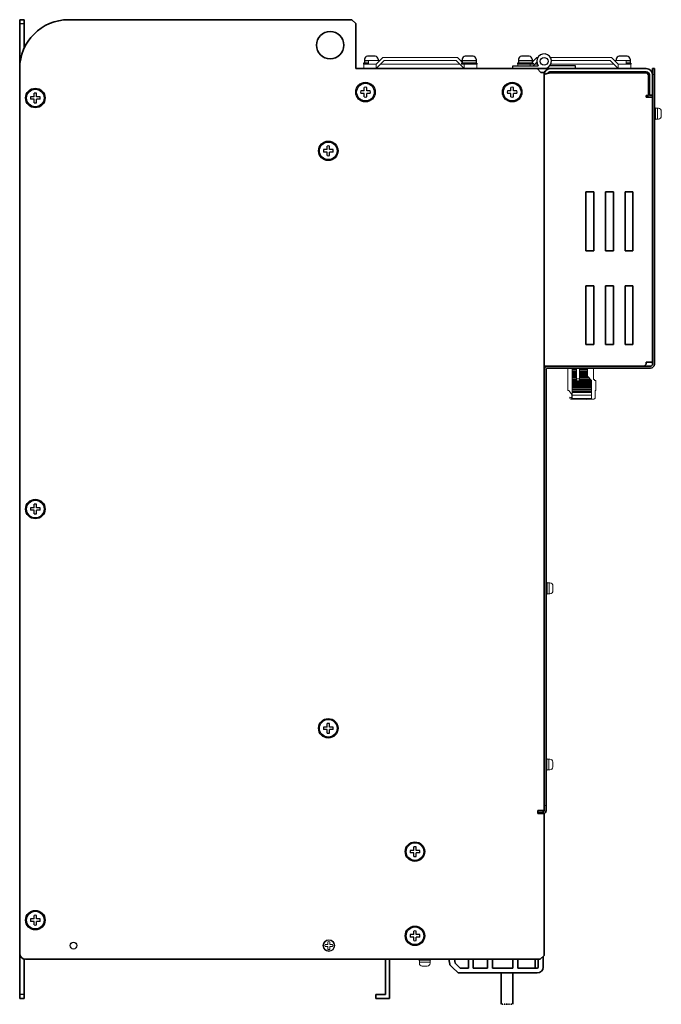
# Model space of a CAD drawing. Extents: x -640 to 1130, y 2737 to 4079.
# Drawn here: x -640 to -312, y 3123 to 3626 of the extents above; entities that cross this region are included whole.
import ezdxf

# ---------------------------------------------------------------- set-up
doc = ezdxf.new("R2010")
doc.units = 0
doc.linetypes.add('HIDDEN', pattern=[0.375, 0.25, -0.125])
doc.layers.add('FANｶﾞｰﾄﾞ', color=7, linetype='CONTINUOUS', lineweight=13)
doc.layers.add('M3セムス', color=7, linetype='CONTINUOUS', lineweight=13)
for name, color, linetype in [('M4セムス', 7, 'CONTINUOUS'), ('M5セムス', 7, 'CONTINUOUS'), ('パネル', 7, 'CONTINUOUS'), ('フロントバー', 7, 'CONTINUOUS'), ('レフトパネル', 7, 'CONTINUOUS'), ('制御電源コネクタ', 7, 'CONTINUOUS'), ('台板', 7, 'CONTINUOUS'), ('基板ボックス', 7, 'CONTINUOUS'), ('端子台 11P', 7, 'CONTINUOUS'), ('蝶番オス', 7, 'CONTINUOUS'), ('蝶番メス', 7, 'CONTINUOUS'), ('ＤＰ４バー', 7, 'CONTINUOUS')]:
    doc.layers.add(name, color=color, linetype=linetype)

msp = doc.modelspace()

# ---------------------------------------------------------------- linework, layer by layer
at = {"layer": 'FANｶﾞｰﾄﾞ'}
for p, q in [((-454.11, 3607.08), (-457.51, 3603.68)), ((-454.11, 3607.08), (-457.51, 3603.68)), ((-454.11, 3607.08), (-415.91, 3607.08)), ((-415.91, 3607.08), (-413.51, 3604.68)), ((-415.91, 3607.08), (-413.51, 3604.68)), ((-375.41, 3607.08), (-377.81, 3604.68)), ((-375.41, 3607.08), (-377.81, 3604.68)), ((-374.92, 3607.08), (-375.41, 3607.08)), ((-337.21, 3607.08), (-368.51, 3607.08)), ((-337.21, 3607.08), (-333.81, 3603.68)), ((-337.21, 3607.08), (-333.81, 3603.68)), ((-337.21, 3607.08), (-334.36, 3604.23)), ((-337.21, 3607.08), (-333.81, 3603.68)), ((-337.21, 3607.08), (-333.81, 3603.68)), ((-457.51, 3603.68), (-463.91, 3603.68)), ((-463.91, 3603.68), (-463.91, 3601.38)), ((-455.71, 3605.48), (-461.51, 3605.48)), ((-461.51, 3605.48), (-461.51, 3603.68)), ((-453.41, 3605.48), (-457.51, 3601.38)), ((-457.51, 3603.68), (-457.51, 3601.38)), ((-455.21, 3603.68), (-414.81, 3603.68)), ((-453.41, 3605.48), (-416.61, 3605.48)), ((-416.61, 3605.48), (-412.51, 3601.38)), ((-414.31, 3605.48), (-413.51, 3605.48)), ((-412.51, 3603.68), (-406.11, 3603.68)), ((-412.51, 3603.68), (-412.51, 3601.38)), ((-406.11, 3603.68), (-406.11, 3601.38)), ((-378.81, 3603.68), (-385.21, 3603.68)), ((-385.21, 3603.68), (-385.21, 3602.88)), ((-378.81, 3603.68), (-378.81, 3602.88)), ((-377.01, 3605.48), (-377.81, 3605.48)), ((-375.44, 3604.75), (-377.31, 3602.88)), ((-375.17, 3603.68), (-376.51, 3603.68)), ((-336.11, 3603.68), (-368.25, 3603.68)), ((-337.91, 3605.48), (-367.98, 3605.48)), ((-337.91, 3605.48), (-333.81, 3601.38)), ((-335.61, 3605.48), (-329.81, 3605.48)), ((-333.81, 3603.68), (-327.41, 3603.68)), ((-333.81, 3603.68), (-333.81, 3601.38)), ((-329.81, 3605.48), (-329.81, 3603.68)), ((-327.41, 3603.68), (-327.41, 3601.38)), ((-327.41, 3601.38), (-333.81, 3601.38))]:
    msp.add_line(p, q, dxfattribs=at)
at = {"layer": 'M3セムス', "linetype": 'Continuous'}
for p, q in [((-315.31, 3575.38), (-315.31, 3581.38)), ((-314.81, 3581.38), (-315.31, 3581.38)), ((-314.81, 3575.38), (-314.81, 3581.38)), ((-313.31, 3581.13), (-314.81, 3581.13)), ((-313.81, 3575.63), (-313.81, 3581.13)), ((-311.81, 3577.13), (-311.81, 3579.63)), ((-314.81, 3575.38), (-315.31, 3575.38)), ((-313.31, 3575.63), (-314.81, 3575.63)), ((-370.71, 3332.88), (-370.71, 3338.88)), ((-370.21, 3338.88), (-370.71, 3338.88)), ((-370.21, 3332.88), (-370.21, 3338.88)), ((-368.71, 3338.63), (-370.21, 3338.63)), ((-369.21, 3333.13), (-369.21, 3338.63)), ((-367.21, 3334.63), (-367.21, 3337.13)), ((-370.21, 3332.88), (-370.71, 3332.88)), ((-368.71, 3333.13), (-370.21, 3333.13)), ((-370.74, 3242.88), (-370.74, 3248.88)), ((-370.24, 3248.88), (-370.74, 3248.88)), ((-370.24, 3242.88), (-370.24, 3248.88)), ((-368.74, 3248.63), (-370.24, 3248.63)), ((-369.24, 3243.13), (-369.24, 3248.63)), ((-367.24, 3244.63), (-367.24, 3247.13)), ((-370.24, 3242.88), (-370.74, 3242.88)), ((-368.74, 3243.13), (-370.24, 3243.13)), ((-429.71, 3146.38), (-435.71, 3146.38)), ((-435.71, 3145.88), (-435.71, 3146.38)), ((-429.71, 3145.88), (-435.71, 3145.88)), ((-435.46, 3144.38), (-435.46, 3145.88)), ((-429.96, 3144.88), (-435.46, 3144.88)), ((-429.96, 3144.38), (-429.96, 3145.88)), ((-429.71, 3145.88), (-429.71, 3146.38)), ((-431.46, 3142.88), (-433.96, 3142.88))]:
    msp.add_line(p, q, dxfattribs=at)
at = {"layer": 'M3セムス'}
for p, q in [((-483.65, 3153.88), (-482.21, 3153.88)), ((-482.21, 3153.88), (-482.21, 3155.31)), ((-481.21, 3153.88), (-481.21, 3155.31)), ((-481.21, 3153.88), (-479.78, 3153.88)), ((-483.65, 3152.88), (-482.21, 3152.88)), ((-482.21, 3151.44), (-482.21, 3152.88)), ((-481.21, 3151.44), (-481.21, 3152.88)), ((-481.21, 3152.88), (-479.78, 3152.88))]:
    msp.add_line(p, q, dxfattribs=at)
for radius in [3, 2.75]:
    msp.add_circle((-481.71, 3153.38), radius, dxfattribs=at)
at = {"layer": 'M3セムス', "linetype": 'Continuous'}
for centre, start, end in [((-313.31, 3579.63), 0, 90), ((-313.31, 3577.13), 270, 0), ((-368.71, 3337.13), 0, 90), ((-368.71, 3334.63), 270, 0), ((-368.74, 3247.13), 0, 90), ((-368.74, 3244.63), 270, 0), ((-433.96, 3144.38), 180, 270), ((-431.46, 3144.38), 270, 0)]:
    msp.add_arc(centre, 1.5, start, end, dxfattribs=at)
at = {"layer": 'M3セムス'}
for start, end in [(165.5225, 194.4775), (75.5225, 104.4775), (345.5225, 14.4775), (255.5225, 284.4775)]:
    msp.add_arc((-481.71, 3153.38), 2, start, end, dxfattribs=at)
at = {"layer": 'M4セムス', "linetype": 'Continuous'}
for p, q in [((-458.01, 3607.68), (-462.01, 3607.68)), ((-408.01, 3607.68), (-412.01, 3607.68)), ((-379.31, 3607.68), (-383.31, 3607.68)), ((-329.31, 3607.68), (-333.31, 3607.68)), ((-461.51, 3604.23), (-464.01, 3604.23)), ((-464.01, 3604.23), (-464.01, 3603.68)), ((-461.51, 3603.68), (-464.01, 3603.68)), ((-463.51, 3606.18), (-463.51, 3604.23)), ((-461.51, 3605.33), (-463.51, 3605.33)), ((-456.51, 3606.18), (-456.51, 3605.48)), ((-406.01, 3604.23), (-414.01, 3604.23)), ((-414.01, 3604.23), (-414.01, 3603.68)), ((-406.01, 3603.68), (-414.01, 3603.68)), ((-413.51, 3606.18), (-413.51, 3604.23)), ((-406.51, 3605.33), (-413.51, 3605.33)), ((-406.51, 3606.18), (-406.51, 3604.23)), ((-406.01, 3604.23), (-406.01, 3603.68)), ((-377.31, 3604.23), (-385.31, 3604.23)), ((-385.31, 3604.23), (-385.31, 3603.68)), ((-377.31, 3603.68), (-385.31, 3603.68)), ((-384.81, 3606.18), (-384.81, 3604.23)), ((-377.81, 3605.33), (-384.81, 3605.33)), ((-377.81, 3606.18), (-377.81, 3604.23)), ((-377.31, 3604.23), (-377.31, 3603.68)), ((-334.81, 3606.18), (-334.81, 3605.48)), ((-327.81, 3605.33), (-329.81, 3605.33)), ((-327.31, 3604.23), (-329.81, 3604.23)), ((-327.31, 3603.68), (-329.81, 3603.68)), ((-327.81, 3606.18), (-327.81, 3604.23)), ((-327.31, 3604.23), (-327.31, 3603.68))]:
    msp.add_line(p, q, dxfattribs=at)
for centre, start, end in [((-462.01, 3606.18), 90, 180), ((-458.01, 3606.18), 0, 90), ((-412.01, 3606.18), 90, 180), ((-408.01, 3606.18), 0, 90), ((-383.31, 3606.18), 90, 180), ((-379.31, 3606.18), 0, 90), ((-333.31, 3606.18), 90, 180), ((-329.31, 3606.18), 0, 90)]:
    msp.add_arc(centre, 1.5, start, end, dxfattribs=at)
at = {"layer": 'M5セムス'}
for p, q in [((-463.64, 3590), (-463.64, 3591.8)), ((-462.39, 3590), (-462.39, 3591.8)), ((-388.64, 3590), (-388.64, 3591.8)), ((-387.39, 3590), (-387.39, 3591.8)), ((-632.34, 3587), (-634.13, 3587)), ((-632.34, 3587), (-632.34, 3588.8)), ((-631.09, 3587), (-631.09, 3588.8)), ((-629.29, 3587), (-631.09, 3587)), ((-463.64, 3590), (-465.43, 3590)), ((-463.64, 3588.75), (-465.43, 3588.75)), ((-463.64, 3586.96), (-463.64, 3588.75)), ((-460.59, 3590), (-462.39, 3590)), ((-460.59, 3588.75), (-462.39, 3588.75)), ((-462.39, 3586.96), (-462.39, 3588.75)), ((-388.64, 3590), (-390.43, 3590)), ((-388.64, 3588.75), (-390.43, 3588.75)), ((-388.64, 3586.96), (-388.64, 3588.75)), ((-385.59, 3590), (-387.39, 3590)), ((-385.59, 3588.75), (-387.39, 3588.75)), ((-387.39, 3586.96), (-387.39, 3588.75)), ((-632.34, 3585.75), (-634.13, 3585.75)), ((-632.34, 3583.96), (-632.34, 3585.75)), ((-629.29, 3585.75), (-631.09, 3585.75)), ((-631.09, 3583.96), (-631.09, 3585.75)), ((-482.64, 3560), (-482.64, 3561.8)), ((-481.39, 3560), (-481.39, 3561.8)), ((-482.64, 3560), (-484.43, 3560)), ((-482.64, 3558.75), (-484.43, 3558.75)), ((-482.64, 3556.96), (-482.64, 3558.75)), ((-479.59, 3560), (-481.39, 3560)), ((-479.59, 3558.75), (-481.39, 3558.75)), ((-481.39, 3556.96), (-481.39, 3558.75)), ((-632.34, 3377), (-634.13, 3377)), ((-632.34, 3375.75), (-634.13, 3375.75)), ((-632.34, 3377), (-632.34, 3378.8)), ((-632.34, 3373.96), (-632.34, 3375.75)), ((-631.09, 3377), (-631.09, 3378.8)), ((-629.29, 3377), (-631.09, 3377)), ((-629.29, 3375.75), (-631.09, 3375.75)), ((-631.09, 3373.96), (-631.09, 3375.75)), ((-482.64, 3265), (-484.43, 3265)), ((-482.64, 3265), (-482.64, 3266.8)), ((-481.39, 3265), (-481.39, 3266.8)), ((-479.59, 3265), (-481.39, 3265)), ((-482.64, 3263.75), (-484.43, 3263.75)), ((-482.64, 3261.96), (-482.64, 3263.75)), ((-479.59, 3263.75), (-481.39, 3263.75)), ((-481.39, 3261.96), (-481.39, 3263.75)), ((-438.34, 3202), (-440.13, 3202)), ((-438.34, 3200.75), (-440.13, 3200.75)), ((-438.34, 3202), (-438.34, 3203.8)), ((-438.34, 3198.96), (-438.34, 3200.75)), ((-437.09, 3202), (-437.09, 3203.8)), ((-435.29, 3202), (-437.09, 3202)), ((-435.29, 3200.75), (-437.09, 3200.75)), ((-437.09, 3198.96), (-437.09, 3200.75)), ((-632.34, 3167), (-634.13, 3167)), ((-632.34, 3165.75), (-634.13, 3165.75)), ((-632.34, 3167), (-632.34, 3168.8)), ((-632.34, 3163.96), (-632.34, 3165.75)), ((-631.09, 3167), (-631.09, 3168.8)), ((-629.29, 3167), (-631.09, 3167)), ((-629.29, 3165.75), (-631.09, 3165.75)), ((-631.09, 3163.96), (-631.09, 3165.75)), ((-438.34, 3159), (-440.13, 3159)), ((-438.34, 3159), (-438.34, 3160.8)), ((-437.09, 3159), (-437.09, 3160.8)), ((-435.29, 3159), (-437.09, 3159)), ((-438.34, 3157.75), (-440.13, 3157.75)), ((-438.34, 3155.96), (-438.34, 3157.75)), ((-435.29, 3157.75), (-437.09, 3157.75)), ((-437.09, 3155.96), (-437.09, 3157.75))]:
    msp.add_line(p, q, dxfattribs=at)
for centre, radius in [((-463.01, 3589.38), 5), ((-463.01, 3589.38), 4.5), ((-388.01, 3589.38), 5), ((-388.01, 3589.38), 4.5), ((-631.71, 3586.38), 5), ((-631.71, 3586.38), 4.5), ((-482.01, 3559.38), 5), ((-482.01, 3559.38), 4.5), ((-631.71, 3376.38), 5), ((-631.71, 3376.38), 4.5), ((-482.01, 3264.38), 5), ((-482.01, 3264.38), 4.5), ((-437.71, 3201.38), 5), ((-437.71, 3201.38), 4.5), ((-631.71, 3166.38), 5), ((-631.71, 3166.38), 4.5), ((-437.71, 3158.38), 5), ((-437.71, 3158.38), 4.5)]:
    msp.add_circle(centre, radius, dxfattribs=at)
for centre, start, end in [((-463.01, 3589.38), 75.5225, 104.4775), ((-388.01, 3589.38), 75.5225, 104.4775), ((-631.71, 3586.38), 165.5225, 194.4775), ((-631.71, 3586.38), 75.5225, 104.4775), ((-631.71, 3586.38), 345.5225, 14.4775), ((-463.01, 3589.38), 165.5225, 194.4775), ((-463.01, 3589.38), 255.5225, 284.4775), ((-463.01, 3589.38), 345.5225, 14.4775), ((-388.01, 3589.38), 165.5225, 194.4775), ((-388.01, 3589.38), 255.5225, 284.4775), ((-388.01, 3589.38), 345.5225, 14.4775), ((-631.71, 3586.38), 255.5225, 284.4775), ((-482.01, 3559.38), 75.5225, 104.4775), ((-482.01, 3559.38), 165.5225, 194.4775), ((-482.01, 3559.38), 255.5225, 284.4775), ((-482.01, 3559.38), 345.5225, 14.4775), ((-631.71, 3376.38), 165.5225, 194.4775), ((-631.71, 3376.38), 75.5225, 104.4775), ((-631.71, 3376.38), 345.5225, 14.4775), ((-631.71, 3376.38), 255.5225, 284.4775), ((-482.01, 3264.38), 165.5225, 194.4775), ((-482.01, 3264.38), 75.5225, 104.4775), ((-482.01, 3264.38), 345.5225, 14.4775), ((-482.01, 3264.38), 255.5225, 284.4775), ((-437.71, 3201.38), 165.5225, 194.4775), ((-437.71, 3201.38), 75.5225, 104.4775), ((-437.71, 3201.38), 345.5225, 14.4775), ((-437.71, 3201.38), 255.5225, 284.4775), ((-631.71, 3166.38), 165.5225, 194.4775), ((-631.71, 3166.38), 75.5225, 104.4775), ((-631.71, 3166.38), 255.5225, 284.4775), ((-631.71, 3166.38), 345.5225, 14.4775), ((-437.71, 3158.38), 165.5225, 194.4775), ((-437.71, 3158.38), 75.5225, 104.4775), ((-437.71, 3158.38), 345.5225, 14.4775), ((-437.71, 3158.38), 255.5225, 284.4775)]:
    msp.add_arc(centre, 2.5, start, end, dxfattribs=at)
at = {"layer": 'パネル', "linetype": 'Continuous', "lineweight": 35}
for p, q in [((-315.31, 3601.38), (-316.31, 3601.38)), ((-316.31, 3601.38), (-316.31, 3598.38)), ((-316.31, 3450.38), (-316.31, 3598.38)), ((-315.31, 3598.38), (-315.31, 3601.38)), ((-315.31, 3450.38), (-315.31, 3598.38)), ((-371.71, 3224.88), (-371.71, 3447.38)), ((-370.71, 3224.88), (-370.71, 3447.38)), ((-317.31, 3449.38), (-369.71, 3449.38)), ((-317.31, 3448.38), (-369.71, 3448.38)), ((-371.71, 3224.88), (-371.71, 3222.88)), ((-370.71, 3222.88), (-370.71, 3224.88)), ((-372.71, 3221.38), (-374.91, 3221.38)), ((-371.71, 3222.38), (-371.71, 3222.88)), ((-370.71, 3222.38), (-370.71, 3222.88))]:
    msp.add_line(p, q, dxfattribs=at)
at = {"layer": 'パネル', "linetype": 'Continuous', "lineweight": 15}
for p, q in [((-316.31, 3598.38), (-315.31, 3598.38)), ((-370.71, 3224.88), (-371.71, 3224.88))]:
    msp.add_line(p, q, dxfattribs=at)
at = {"layer": 'パネル', "linetype": 'Continuous', "lineweight": 35}
for centre, radius, start, end in [((-369.71, 3447.38), 2, 90, 180), ((-369.71, 3447.38), 1, 90, 180), ((-317.31, 3450.38), 1, 270, 0), ((-317.31, 3450.38), 2, 270, 0), ((-372.71, 3222.38), 1, 270, 0), ((-372.71, 3222.38), 2, 300, 0)]:
    msp.add_arc(centre, radius, start, end, dxfattribs=at)
at = {"layer": 'フロントバー', "lineweight": 35}
for p, q in [((-452.71, 3146.38), (-452.71, 3128.38)), ((-450.71, 3146.38), (-450.71, 3126.38)), ((-457.71, 3128.38), (-457.71, 3126.38)), ((-457.71, 3128.38), (-452.71, 3128.38)), ((-457.71, 3126.38), (-450.71, 3126.38))]:
    msp.add_line(p, q, dxfattribs=at)
at = {"layer": 'レフトパネル', "lineweight": 35}
for p, q in [((-470.01, 3626.38), (-614.71, 3626.38)), ((-468.01, 3624.38), (-470.01, 3626.38)), ((-468.01, 3603.38), (-468.01, 3624.38)), ((-468.01, 3624.38), (-468.01, 3601.38)), ((-639.71, 3149.38), (-639.71, 3601.38)), ((-468.01, 3601.38), (-375.31, 3601.38)), ((-373.31, 3599.38), (-375.31, 3601.38)), ((-371.71, 3599.38), (-373.31, 3599.38)), ((-371.71, 3222.38), (-371.71, 3599.38)), ((-371.71, 3148.38), (-371.71, 3220.78)), ((-373.71, 3146.38), (-636.71, 3146.38)), ((-371.71, 3148.38), (-373.71, 3146.38))]:
    msp.add_line(p, q, dxfattribs=at)
at = {"layer": 'レフトパネル', "linetype": 'Continuous', "lineweight": 35}
for p, q in [((-374.91, 3220.78), (-374.91, 3222.38)), ((-371.71, 3222.38), (-374.91, 3222.38)), ((-371.71, 3220.78), (-374.91, 3220.78))]:
    msp.add_line(p, q, dxfattribs=at)
at = {"layer": 'レフトパネル', "lineweight": 35}
msp.add_circle((-481.01, 3613.38), 7, dxfattribs=at)
msp.add_circle((-481.01, 3613.38), 7, dxfattribs=at)
at = {"layer": 'レフトパネル', "linetype": 'Continuous'}
msp.add_circle((-612.21, 3153.38), 1.75, dxfattribs=at)
at = {"layer": 'レフトパネル', "lineweight": 35}
for centre, radius, start, end in [((-614.71, 3601.38), 25, 90, 180), ((-636.71, 3149.38), 3, 180, 270)]:
    msp.add_arc(centre, radius, start, end, dxfattribs=at)
at = {"layer": '制御電源コネクタ', "lineweight": 15}
for p, q in [((-359.61, 3436.98), (-359.61, 3448.38)), ((-357.41, 3432.48), (-357.41, 3448.38)), ((-355.11, 3448.29), (-357.41, 3448.29)), ((-355.11, 3447.72), (-357.41, 3447.72)), ((-355.11, 3447.3), (-357.41, 3447.3)), ((-355.11, 3446.73), (-357.41, 3446.73)), ((-355.11, 3446.32), (-357.41, 3446.32)), ((-355.11, 3445.74), (-357.41, 3445.74)), ((-355.11, 3441.83), (-355.11, 3448.38)), ((-353.61, 3441.83), (-353.61, 3448.38)), ((-349.61, 3448.29), (-353.61, 3448.29)), ((-349.61, 3447.72), (-353.61, 3447.72)), ((-349.61, 3447.3), (-353.61, 3447.3)), ((-349.61, 3446.73), (-353.61, 3446.73)), ((-349.61, 3446.32), (-353.61, 3446.32)), ((-349.61, 3445.74), (-353.61, 3445.74)), ((-349.61, 3444.28), (-349.61, 3448.38)), ((-346.41, 3448.38), (-346.41, 3442.58)), ((-355.11, 3445.33), (-357.41, 3445.33)), ((-355.11, 3444.76), (-357.41, 3444.76)), ((-355.11, 3444.34), (-357.41, 3444.34)), ((-355.11, 3443.77), (-357.41, 3443.77)), ((-355.11, 3443.36), (-357.41, 3443.36)), ((-355.11, 3442.78), (-357.41, 3442.78)), ((-355.11, 3442.37), (-357.41, 3442.37)), ((-347.41, 3441.8), (-357.41, 3441.8)), ((-347.41, 3441.38), (-357.41, 3441.38)), ((-347.41, 3440.81), (-357.41, 3440.81)), ((-355.11, 3442.91), (-353.61, 3442.91)), ((-355.11, 3441.83), (-353.61, 3441.83)), ((-349.61, 3445.33), (-353.61, 3445.33)), ((-349.61, 3444.76), (-353.61, 3444.76)), ((-349.61, 3444.34), (-353.61, 3444.34)), ((-349.11, 3443.77), (-353.61, 3443.77)), ((-348.69, 3443.36), (-353.61, 3443.36)), ((-348.12, 3442.78), (-353.61, 3442.78)), ((-347.71, 3442.37), (-353.61, 3442.37)), ((-347.41, 3442.08), (-349.61, 3444.28)), ((-347.41, 3432.48), (-347.41, 3442.08)), ((-346.41, 3442.58), (-345.91, 3442.58)), ((-345.91, 3442.58), (-345.91, 3442.08)), ((-345.91, 3442.08), (-345.31, 3442.08)), ((-345.31, 3442.08), (-345.31, 3436.98)), ((-359.11, 3436.98), (-359.61, 3436.98)), ((-357.61, 3434.83), (-359.11, 3436.98)), ((-347.41, 3440.4), (-357.41, 3440.4)), ((-347.41, 3439.82), (-357.41, 3439.82)), ((-347.41, 3439.41), (-357.41, 3439.41)), ((-347.41, 3438.84), (-357.41, 3438.84)), ((-347.41, 3438.42), (-357.41, 3438.42)), ((-347.41, 3437.85), (-357.41, 3437.85)), ((-347.41, 3437.44), (-357.41, 3437.44)), ((-347.41, 3436.86), (-357.41, 3436.86)), ((-347.41, 3436.45), (-357.41, 3436.45)), ((-347.41, 3435.88), (-357.41, 3435.88)), ((-345.31, 3436.98), (-345.61, 3436.98)), ((-345.61, 3436.98), (-345.61, 3433.48)), ((-358.61, 3433.08), (-358.61, 3433.48)), ((-358.61, 3433.48), (-357.86, 3433.28)), ((-346.61, 3432.48), (-358.01, 3432.48)), ((-357.61, 3433.08), (-357.61, 3434.83)), ((-347.41, 3434.57), (-357.41, 3434.57)), ((-347.41, 3432.92), (-357.41, 3432.92)), ((-346.56, 3432.48), (-350.21, 3432.28)), ((-350.21, 3432.28), (-350.21, 3432.48))]:
    msp.add_line(p, q, dxfattribs=at)
for centre, radius, start, end in [((-358.01, 3433.08), 0.6, 180, 270), ((-357.81, 3433.47), 0.2, 255, 0), ((-357.01, 3433.08), 0.6, 180, 228.1897), ((-346.61, 3433.48), 1, 270, 0)]:
    msp.add_arc(centre, radius, start, end, dxfattribs=at)
at = {"layer": '台板', "lineweight": 35}
for p, q in [((-639.71, 3626.38), (-639.71, 3601.38)), ((-639.71, 3626.38), (-637.41, 3626.38)), ((-637.41, 3626.38), (-637.41, 3611.85)), ((-639.71, 3149.38), (-639.71, 3126.38)), ((-637.41, 3146.46), (-637.41, 3126.38)), ((-637.41, 3126.38), (-639.71, 3126.38))]:
    msp.add_line(p, q, dxfattribs=at)
at = {"layer": '台板'}
for p, q in [((-639.71, 3624.38), (-637.41, 3624.38)), ((-637.41, 3128.38), (-639.71, 3128.38))]:
    msp.add_line(p, q, dxfattribs=at)
at = {"layer": '基板ボックス', "linetype": 'Continuous', "lineweight": 35}
for p, q in [((-368.51, 3601.38), (-389.31, 3601.38)), ((-371.28, 3599.78), (-371.71, 3599.78)), ((-371.71, 3598.18), (-371.71, 3449.38)), ((-319.51, 3601.38), (-368.51, 3601.38)), ((-319.51, 3599.78), (-368.51, 3599.78)), ((-368.51, 3599.28), (-319.29, 3599.28)), ((-318.29, 3598.28), (-319.29, 3599.28)), ((-318.29, 3587.58), (-318.29, 3598.28)), ((-317.91, 3598.18), (-317.91, 3587.78)), ((-316.31, 3598.18), (-316.31, 3587.78)), ((-319.51, 3586.78), (-319.51, 3587.58)), ((-319.51, 3587.58), (-318.29, 3587.58)), ((-316.31, 3586.78), (-319.51, 3586.78)), ((-316.31, 3587.78), (-317.91, 3587.78)), ((-316.31, 3451.38), (-316.31, 3586.78)), ((-346.31, 3538.38), (-350.31, 3538.38)), ((-350.31, 3538.38), (-350.31, 3508.38)), ((-346.31, 3508.38), (-346.31, 3538.38)), ((-336.31, 3538.38), (-340.31, 3538.38)), ((-340.31, 3538.38), (-340.31, 3508.38)), ((-336.31, 3508.38), (-336.31, 3538.38)), ((-326.31, 3538.38), (-330.31, 3538.38)), ((-330.31, 3538.38), (-330.31, 3508.38)), ((-326.31, 3508.38), (-326.31, 3538.38)), ((-350.31, 3508.38), (-346.31, 3508.38)), ((-340.31, 3508.38), (-336.31, 3508.38)), ((-330.31, 3508.38), (-326.31, 3508.38)), ((-346.31, 3490.38), (-350.31, 3490.38)), ((-350.31, 3490.38), (-350.31, 3460.38)), ((-346.31, 3460.38), (-346.31, 3490.38)), ((-336.31, 3490.38), (-340.31, 3490.38)), ((-340.31, 3490.38), (-340.31, 3460.38)), ((-336.31, 3460.38), (-336.31, 3490.38)), ((-326.31, 3490.38), (-330.31, 3490.38)), ((-330.31, 3490.38), (-330.31, 3460.38)), ((-326.31, 3460.38), (-326.31, 3490.38)), ((-350.31, 3460.38), (-346.31, 3460.38)), ((-340.31, 3460.38), (-336.31, 3460.38)), ((-330.31, 3460.38), (-326.31, 3460.38)), ((-319.51, 3451.38), (-316.31, 3451.38)), ((-319.51, 3450.38), (-319.51, 3451.38)), ((-368.51, 3449.38), (-371.71, 3449.38)), ((-368.51, 3449.38), (-320.51, 3449.38)), ((-320.51, 3449.38), (-319.51, 3450.38))]:
    msp.add_line(p, q, dxfattribs=at)
for radius in [3.2, 1.6]:
    msp.add_arc((-319.51, 3598.18), radius, 0, 90, dxfattribs=at)
for points, knots in [([(-368.51, 3601.38), (-368.93, 3601.38), (-369.35, 3601.29), (-370.12, 3600.97), (-370.48, 3600.74), (-371.07, 3600.14), (-371.31, 3599.79), (-371.63, 3599.01), (-371.71, 3598.6), (-371.71, 3598.18)], [0, 0, 0, 0, 0.25, 0.25, 0.5, 0.5, 0.75, 0.75, 1, 1, 1, 1]), ([(-371.71, 3598.18), (-371.71, 3598.22), (-371.69, 3598.27), (-371.61, 3598.36), (-371.55, 3598.41), (-371.39, 3598.5), (-371.29, 3598.54), (-371.06, 3598.63), (-370.92, 3598.68), (-370.63, 3598.77), (-370.47, 3598.82), (-370.12, 3598.91), (-369.93, 3598.96), (-369.36, 3599.09), (-368.94, 3599.18), (-368.51, 3599.28)], [0, 0, 0, 0, 0.125, 0.125, 0.25, 0.25, 0.375, 0.375, 0.5, 0.5, 0.625, 0.625, 0.75, 0.75, 1, 1, 1, 1]), ([(-368.51, 3599.78), (-368.62, 3599.77), (-368.83, 3599.76), (-369.13, 3599.66), (-369.41, 3599.52), (-369.65, 3599.31), (-369.82, 3599.13), (-369.88, 3599), (-369.9, 3598.96)], [0, 0, 0, 0, 0.18615, 0.3723, 0.55845, 0.744599, 0.930749, 1, 1, 1, 1])]:
    msp.add_open_spline(points, degree=3, knots=knots, dxfattribs=at)
at = {"layer": '端子台 11P', "linetype": 'Continuous', "lineweight": 35}
for p, q in [((-419.97, 3143.87), (-420.32, 3146.38)), ((-417.21, 3144.41), (-417.48, 3146.38)), ((-414.68, 3141.88), (-417.21, 3144.41)), ((-410.41, 3141.88), (-410.41, 3146.38)), ((-407.91, 3141.88), (-407.91, 3146.38)), ((-400.61, 3141.88), (-400.61, 3146.38)), ((-398.11, 3146.38), (-398.11, 3141.88)), ((-387.66, 3146.38), (-387.66, 3141.88)), ((-419.7, 3143.36), (-418.71, 3142.38)), ((-415.71, 3139.38), (-418.71, 3142.38)), ((-375.21, 3139.38), (-415.71, 3139.38)), ((-410.41, 3141.88), (-414.68, 3141.88)), ((-400.61, 3141.88), (-407.91, 3141.88)), ((-387.66, 3141.88), (-398.11, 3141.88)), ((-375.21, 3141.88), (-385.16, 3141.88))]:
    msp.add_line(p, q, dxfattribs=at)
at = {"layer": '端子台 11P', "lineweight": 35}
for p, q in [((-385.16, 3146.38), (-385.16, 3141.88)), ((-376.21, 3141.88), (-376.21, 3146.38)), ((-374.71, 3146.38), (-374.71, 3142.38)), ((-372.21, 3147.88), (-372.21, 3142.38))]:
    msp.add_line(p, q, dxfattribs=at)
at = {"layer": '端子台 11P', "linetype": 'Continuous', "lineweight": 35}
for centre, radius, start, end in [((-418.99, 3144.07), 1, 191.5601, 225), ((-375.21, 3142.38), 3, 270, 0), ((-375.21, 3142.38), 0.5, 270, 0)]:
    msp.add_arc(centre, radius, start, end, dxfattribs=at)
at = {"layer": '蝶番オス', "linetype": 'Continuous'}
for p, q in [((-387.71, 3602.88), (-374.71, 3602.88)), ((-387.71, 3601.38), (-387.71, 3602.88)), ((-387.71, 3601.38), (-371.71, 3601.38))]:
    msp.add_line(p, q, dxfattribs=at)
msp.add_circle((-371.71, 3605.13), 2, dxfattribs=at)
msp.add_circle((-371.71, 3605.13), 2, dxfattribs=at)
msp.add_arc((-371.71, 3605.13), 3.75, 270, 216.8699, dxfattribs=at)
at = {"layer": '蝶番メス', "linetype": 'Continuous'}
for p, q in [((-355.71, 3602.88), (-368.71, 3602.88)), ((-355.71, 3601.38), (-355.71, 3602.88)), ((-355.71, 3601.38), (-371.71, 3601.38))]:
    msp.add_line(p, q, dxfattribs=at)
at = {"layer": 'ＤＰ４バー', "lineweight": 35}
for p, q in [((-393.71, 3139.38), (-393.71, 3123.38)), ((-387.71, 3139.38), (-387.71, 3123.38))]:
    msp.add_line(p, q, dxfattribs=at)
at = {"layer": 'ＤＰ４バー', "linetype": 'HIDDEN', "lineweight": 35, "ltscale": 0.1}
for p, q in [((-393.71, 3123.38), (-390.71, 3123.38)), ((-390.71, 3123.38), (-387.71, 3123.38))]:
    msp.add_line(p, q, dxfattribs=at)

doc.saveas('drawing.dxf')
